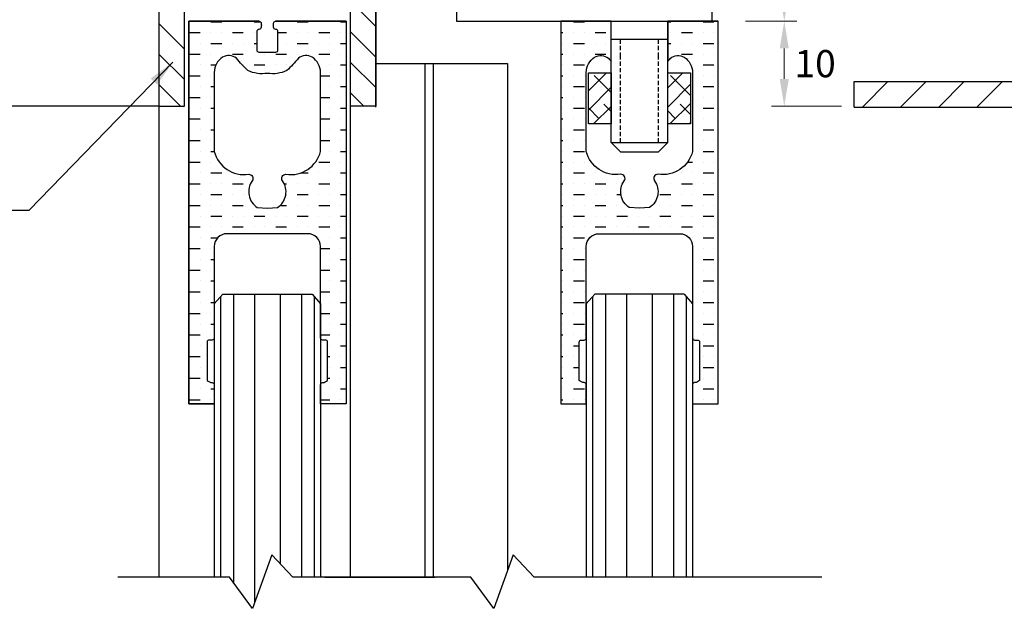
# Model space of a CAD drawing. Units: millimetres. Extents: x 602 to 1235, y -215 to 347.
# Drawn here: x 1002 to 1118, y 50 to 119 of the extents above; entities that cross this region are included whole.
import ezdxf

# ---------------------------------------------------------------- set-up
doc = ezdxf.new("R2010")
doc.units = ezdxf.units.MM
doc.linetypes.add('DASHED', pattern=[0.75, 0.5, -0.25])
doc.styles.get("Standard").update_dxf_attribs({"font": 'arial.ttf'})
doc.dimstyles.new('JIS', dxfattribs={"dimtxt": 3.2, "dimasz": 3.2, "dimexe": 1.5, "dimexo": 1.5, "dimgap": 1.5, "dimtad": 2, "dimtih": 1, "dimtoh": 1, "dimdec": 4, "dimdsep": 46, "dimtxsty": 'Standard', "dimcen": 0, "dimclrd": 5, "dimclre": 5, "dimclrt": 5, "dimadec": 0, "dimazin": 0, "dimtfac": 1, "dimtdec": 4, "dimtix": 1, "dimtmove": 0, "dimatfit": 3, "dimfxl": 1, "dimtolj": 1, "dimtzin": 0, "dimarcsym": 0})
pattern_1 = [(45, (725.8418238294646, -8.174330564130049), (-1.122532015133644, 1.122532015133644), []), (135, (725.8418238294646, -8.174330564130049), (-3.367596045400932, 1.122532015133644), [3.96875, -2.38125])]

msp = doc.modelspace()

# ---------------------------------------------------------------- hatches: boundary and pattern name
h = msp.add_hatch()
h.set_pattern_fill('MUDST', color=256, scale=0.2, style=0)
h.set_pattern_definition([(0, (420.3046264289203, -8.174330564130628), (2.54, 1.27), [1.27, -1.27, 0, -1.27, 0, -1.27])])
edge = h.paths.add_edge_path()
edge.add_line((1040.718763126077, 98.01129771974622), (1040.719073985245, 73.90363612581035))
edge.add_line((1040.719073985245, 73.90363612581035), (1037.719073985245, 73.90363612581007))
edge.add_line((1037.719073985245, 73.90363612581007), (1037.719073985245, 76.15363612581032))
edge.add_arc((1037.969073985245, 76.15363612581035), 0.25, 90, 180.0000000000065, ccw=False)
edge.add_arc((1037.969073985245, 77.20142076690578), 0.7977846410954328, 270, 316.6358922264304)
edge.add_line((1038.549067364989, 76.65363612581035), (1038.549067364989, 81.15363612581035))
edge.add_arc((1038.299067364989, 81.15363612581035), 0.25, 0, 90)
edge.add_line((1038.299067364989, 81.40363612581035), (1037.969073985245, 81.40363612581035))
edge.add_arc((1037.969073985245, 81.65363612581035), 0.25, 180, 270, ccw=False)
edge.add_line((1037.719073985245, 81.65363612581035), (1037.719073985245, 92.40363612581035))
edge.add_arc((1036.219073985245, 92.40363612581035), 1.5, 0, 90)
edge.add_line((1036.219073985245, 93.90363612581035), (1031.469073985245, 93.90363612581035))
edge.add_line((1031.469073985245, 93.90363612581035), (1026.719073985245, 93.90363612581035))
edge.add_arc((1026.719073985245, 92.40363612581035), 1.5, 90, 180)
edge.add_line((1025.219073985245, 92.40363612581035), (1025.219073985245, 81.65363612581035))
edge.add_arc((1024.969073985245, 81.65363612581035), 0.25, -90, 0, ccw=False)
edge.add_line((1024.969073985245, 81.40363612581035), (1024.6390806055, 81.40363612581035))
edge.add_arc((1024.6390806055, 81.15363612581035), 0.25, 90, 180)
edge.add_line((1024.3890806055, 81.15363612581035), (1024.3890806055, 76.65363612581035))
edge.add_arc((1024.969073985245, 77.20142076690578), 0.7977846410954768, 223.3641077735696, 270)
edge.add_arc((1024.969073985245, 76.15363612581035), 0.25, -6.480149750132114e-12, 90, ccw=False)
edge.add_line((1025.219073985245, 76.15363612581032), (1025.219073985245, 73.90363612581007))
edge.add_line((1025.219073985245, 73.90363612581007), (1022.219073985245, 73.90363612581035))
edge.add_line((1022.219073985245, 73.90363612581035), (1022.219073985245, 118.9036361258104))
edge.add_line((1022.219073985245, 118.9036361258104), (1030.499401243734, 118.9036361258104))
edge.add_arc((1030.470347886734, 118.6245827688105), 0.2805617108691768, 5.943876996091888, 84.05612300390811, ccw=False)
edge.add_arc((1028.486790686694, 118.418066724417), 2.274840538521507, -5.94387699609041, 5.94387699609041, ccw=False)
edge.add_arc((1030.472021434369, 118.2113764403102), 0.2788791172866191, 270, 354.05612300390953, ccw=False)
edge.add_arc((1030.472021434369, 117.6824973230236), 0.25, 90, 180)
edge.add_line((1030.222021434369, 117.6824973230236), (1030.222021434369, 115.5135503776141))
edge.add_arc((1030.472021434369, 115.5135503776141), 0.25, 180, 270)
edge.add_line((1030.472021434369, 115.2635503776141), (1031.469073985245, 115.2635503776141))
edge.add_line((1031.469073985245, 115.2635503776141), (1032.466126536121, 115.2635503776141))
edge.add_arc((1032.466126536121, 115.5135503776141), 0.25, 270, 360)
edge.add_line((1032.716126536121, 115.5135503776141), (1032.716126536121, 117.6824973230236))
edge.add_arc((1032.466126536121, 117.6824973230236), 0.25, 0, 90)
edge.add_arc((1032.466126536121, 118.2113764403102), 0.2788791172866212, 185.9438769960905, 270, ccw=False)
edge.add_arc((1034.451357283796, 118.418066724417), 2.274840538521507, 174.0561230039096, 185.9438769960904, ccw=False)
edge.add_arc((1032.467800083756, 118.6245827688105), 0.2805617108691768, 95.94387699609189, 174.056123003908, ccw=False)
edge.add_line((1032.438746726756, 118.9036361258104), (1040.719073985245, 118.9036361258104))
edge.add_line((1040.719073985245, 118.9036361258104), (1040.719073985245, 98.01411818385321))
edge.add_arc((1040.492606836949, 98.03765103556266), 0.2276865484981822, 353.35346945548974, 354.0675226159562, ccw=False)
edge = h.paths.add_edge_path(flags=16)
edge.add_line((1031.468866768279, 96.90357303438583), (1032.65158787584, 96.98237401572385))
edge.add_arc((1031.469073985239, 98.83196269621561), 2.19529437398899, 302.5923611426181, 395.6701139925617)
edge.add_arc((1033.658698243682, 100.4036361258103), 0.5000000000000274, 90, 215.6701139925782, ccw=False)
edge.add_arc((1034.232109101857, 104.4482842031503), 3.590728338995064, 260.8109764052334, 346.1923428935741)
edge.add_line((1037.719073985245, 103.5913093455943), (1037.719073985245, 112.8794025058002))
edge.add_arc((1035.630908746249, 112.8794025058003), 2.088165238995998, 359.9999999999969, 418.0655153625819)
edge.add_arc((1036.005849092196, 113.4449031893246), 1.410055719317385, 58.84055734228605, 129.1540996607589)
edge.add_arc((1022.581160050907, 124.8767400267266), 16.24786362971084, 313.48193745885095, 320.48402060395864, ccw=False)
edge.add_arc((1032.084292684238, 116.6772046837733), 3.962359090020046, 261.0677901673855, 295.04591546049187, ccw=False)
edge.add_arc((1030.853855286252, 116.6772046837733), 3.962359090019994, 244.9540845395081, 278.9322098326145, ccw=False)
edge.add_arc((1040.356987919582, 124.8767400267266), 16.24786362971083, 219.5159793960414, 226.5180625411491, ccw=False)
edge.add_arc((1026.932298878294, 113.4449031893246), 1.410055719317337, 50.84590033924112, 121.1594426577139)
edge.add_arc((1027.307239224241, 112.8794025058003), 2.088165238996095, 121.9344846374181, 180.0000000000031)
edge.add_line((1025.219073985245, 112.8794025058002), (1025.219073985245, 103.5913093455943))
edge.add_arc((1028.706038868633, 104.4482842031503), 3.590728338994948, 193.8076571064259, 279.1890235947666)
edge.add_arc((1029.279449726807, 100.4036361258103), 0.5000000000000853, -35.670113992578194, 90, ccw=False)
edge.add_arc((1031.469073985251, 98.83196269621561), 2.19529437398901, 144.3298860074383, 237.4076388573819)
edge.add_line((1030.28656009465, 96.98237401572385), (1031.46928120221, 96.90357303438583))
h = msp.add_hatch()
h.set_pattern_fill('ANSI31', color=256, scale=0.8, angle=90, style=0)
h.set_pattern_definition([(135, (0, -15.72011120300112), (-1.796051224213831, -1.79605122421383), [])])
h.paths.add_polyline_path([(1041.219073985245, 108.9036361258109), (1044.219073985245, 108.9036361258109), (1044.219073985245, 118.9036361258106), (1041.219073985245, 118.9036361258105)])
h = msp.add_hatch()
h.set_pattern_fill('MUDST', color=256, scale=0.2, style=0)
h.set_pattern_definition([(0, (437.5546264289203, -8.174330564130049), (2.54, 1.27), [1.27, -1.27, 0, -1.27, 0, -1.27])])
edge = h.paths.add_edge_path()
edge.add_line((1065.969073985245, 98.01411818385367), (1065.969073985245, 73.9036361258111))
edge.add_line((1065.969073985245, 73.9036361258111), (1068.969073985245, 73.90363612581079))
edge.add_line((1068.969073985245, 73.90363612581079), (1068.969073985245, 76.15363612581108))
edge.add_arc((1068.719073985245, 76.1536361258111), 0.25, 359.9999999999935, 450)
edge.add_arc((1068.719073985245, 77.20142076690655), 0.797784641095447, 223.3641077735703, 270, ccw=False)
edge.add_line((1068.1390806055, 76.6536361258111), (1068.1390806055, 81.1536361258111))
edge.add_arc((1068.3890806055, 81.1536361258111), 0.25, 90, 180, ccw=False)
edge.add_line((1068.3890806055, 81.4036361258111), (1068.719073985245, 81.4036361258111))
edge.add_arc((1068.719073985245, 81.6536361258111), 0.25, 270, 360)
edge.add_line((1068.969073985245, 81.6536361258111), (1068.969073985245, 92.4036361258111))
edge.add_arc((1070.469073985245, 92.4036361258111), 1.5, 90, 180, ccw=False)
edge.add_line((1070.469073985245, 93.9036361258111), (1075.219073985245, 93.9036361258111))
edge.add_line((1075.219073985245, 93.9036361258111), (1079.969073985245, 93.9036361258111))
edge.add_arc((1079.969073985245, 92.4036361258111), 1.5, 0, 90, ccw=False)
edge.add_line((1081.469073985245, 92.4036361258111), (1081.469073985245, 81.6536361258111))
edge.add_arc((1081.719073985245, 81.6536361258111), 0.25, 180, 270)
edge.add_line((1081.719073985245, 81.4036361258111), (1082.049067364989, 81.4036361258111))
edge.add_arc((1082.049067364989, 81.1536361258111), 0.25, 0, 90, ccw=False)
edge.add_line((1082.299067364989, 81.1536361258111), (1082.299067364989, 76.6536361258111))
edge.add_arc((1081.719073985245, 77.20142076690655), 0.7977846410954865, 270, 316.6358922264297, ccw=False)
edge.add_arc((1081.719073985245, 76.1536361258111), 0.25, 90, 180.0000000000065)
edge.add_line((1081.469073985245, 76.15363612581108), (1081.469073985245, 73.90363612581079))
edge.add_line((1081.469073985245, 73.90363612581079), (1084.469073985245, 73.9036361258111))
edge.add_line((1084.469073985245, 73.9036361258111), (1084.469073985245, 118.9036361258111))
edge.add_line((1084.469073985245, 118.9036361258111), (1078.549931334488, 118.9036361258111))
edge.add_line((1078.549931334488, 118.9036361258111), (1078.549931334488, 114.1671788382741))
edge.add_arc((1066.331160050906, 124.8767400267198), 16.24786362970742, 318.7659436839971, 320.4840206039833)
edge.add_arc((1079.755849092196, 113.4449031893253), 1.410055719317381, 58.84055734228491, 129.1540996607575, ccw=False)
edge.add_arc((1079.380908746249, 112.879402505801), 2.088165238996071, -2.2737367544323206e-12, 58.06551536258149, ccw=False)
edge.add_line((1081.469073985245, 112.8794025058009), (1081.469073985245, 103.591309345595))
edge.add_arc((1077.982109101858, 104.4482842031511), 3.590728338994979, 260.8109764052301, 346.1923428935722, ccw=False)
edge.add_arc((1077.408698243683, 100.4036361258111), 0.4999999999999858, 90.00000000002606, 215.6701139925821)
edge.add_arc((1075.219073985239, 98.8319626962165), 2.195294373988968, -57.40763885738869, 35.670113992560175, ccw=False)
edge.add_line((1076.40158787584, 96.9823740157246), (1075.219281202211, 96.90357303438658))
edge.add_line((1075.219281202211, 96.90357303438658), (1074.03656009465, 96.9823740157246))
edge.add_arc((1075.21907398525, 98.8319626962165), 2.195294373988975, 144.3298860074399, 237.4076388573887, ccw=False)
edge.add_arc((1073.029449726807, 100.4036361258111), 0.5000000000000522, 324.3298860074179, 449.999999999974)
edge.add_arc((1072.456038868632, 104.4482842031511), 3.590728338995227, 193.8076571064279, 279.1890235947699, ccw=False)
edge.add_line((1068.969073985245, 103.591309345595), (1068.969073985245, 112.8794025058009))
edge.add_arc((1071.057239224241, 112.879402505801), 2.088165238995998, 121.9344846374185, 180.0000000000024, ccw=False)
edge.add_arc((1070.682298878294, 113.4449031893253), 1.410055719317337, 50.845900339242576, 121.15944265771509, ccw=False)
edge.add_arc((1084.106987919584, 124.8767400267198), 16.24786362970742, 219.5159793960167, 221.2340563160029)
edge.add_line((1071.888216636002, 114.1671788382741), (1071.888216636002, 118.9036361258111))
edge.add_line((1071.888216636002, 118.9036361258111), (1065.969073985245, 118.9036361258111))
edge.add_line((1065.969073985245, 118.9036361258111), (1065.969073985245, 98.01411818385367))
h = msp.add_hatch()
h.set_pattern_fill('ANSI38', color=256, scale=0.5, style=0)
h.set_pattern_definition(pattern_1)
h.paths.add_polyline_path([(1069.219073985245, 112.8260723172441), (1071.888216636002, 112.8260723172441), (1071.888216636002, 106.8260723172441), (1069.219073985245, 106.8260723172441)])
h = msp.add_hatch()
h.set_pattern_fill('ANSI38', color=256, scale=0.5, style=0)
h.set_pattern_definition(pattern_1)
h.paths.add_polyline_path([(1078.549931334488, 112.8260723172441), (1081.219073985245, 112.8260723172441), (1081.219073985245, 106.8260723172441), (1078.549931334488, 106.8260723172441)])

# ---------------------------------------------------------------- linework, layer by layer
for p, q in [((1018.719073985245, 133.9036361258105), (1018.719073985245, 108.9036361258104)), ((1044.219073985245, 133.8010793093824), (1044.219073985245, 118.9036361258106)), ((1044.219073985245, 108.8010793093824), (1044.219073985245, 133.8010793093824)), ((1021.719073985245, 108.9036361258104), (1021.719073985245, 131.4036361258105)), ((1041.219073985245, 131.4036361258105), (1041.219073985245, 53.50324545350172)), ((1053.722473985245, 122.9036361258111), (1053.722473985245, 118.9036361258111)), ((1083.722473985245, 122.9036361258111), (1083.722473985245, 118.9036361258111)), ((1043.585855755461, 118.9036361258105), (1041.219073985245, 121.2704178960269)), ((1021.719073985245, 115.625700757033), (1018.719073985245, 118.625700757033)), ((1022.219073985245, 118.9036361258105), (1022.219073985245, 114.9036361258105)), ((1022.219073985245, 118.9036361258105), (1022.219073985245, 73.90363612581052)), ((1022.219073985245, 118.9036361258105), (1022.219073985245, 100.9036361258105)), ((1022.219073985245, 118.9036361258105), (1022.219073985245, 93.90363612581052)), ((1022.219073985245, 118.9036361258105), (1022.219073985245, 96.90363612581052)), ((1022.219073985245, 118.9036361258105), (1022.219073985245, 73.90363612581052)), ((1030.499401243734, 118.9036361258105), (1022.219073985245, 118.9036361258105)), ((1030.499401243734, 118.9036361258105), (1022.219073985245, 118.9036361258105)), ((1040.719073985245, 118.9036361258105), (1032.438746726756, 118.9036361258105)), ((1044.219073985245, 118.9036361258106), (1044.219073985245, 108.9036361258109)), ((1053.722473985245, 118.9036361258111), (1083.722473985245, 118.9036361258111)), ((1065.969073985245, 118.9036361258111), (1065.969073985245, 100.9409892428355)), ((1078.549931334488, 118.9036361258111), (1084.469073985245, 118.9036361258111)), ((1078.549931334488, 118.9036361258111), (1084.469073985245, 118.9036361258111)), ((1021.719073985245, 112.0335983086055), (1018.719073985245, 115.0335983086055)), ((1044.219073985245, 113.9036361258109), (1059.719073985245, 113.9036361258109)), ((1049.969073985245, 113.903636125811), (1049.969073985245, 53.50324545350168)), ((1050.969073985245, 113.9036361258109), (1050.969073985245, 53.50324545350168)), ((1059.719073985245, 113.9036361258109), (1059.719073985245, 54.34065254283297)), ((1021.256933719613, 108.9036361258102), (1018.719073985245, 111.4414958601778)), ((1100.469073985245, 108.8010793093818), (1100.469073985245, 111.8010793093818)), ((1100.469073985245, 111.8010793093818), (1100.719073985245, 111.8010793093818)), ((1100.469073985245, 111.8010793093818), (1172.719073985245, 111.8010793093816)), ((1101.447579765149, 108.8010793093819), (1104.447579765149, 111.8010793093818)), ((1105.937707825683, 108.8010793093817), (1108.937707825683, 111.8010793093818)), ((1110.427835886218, 108.8010793093817), (1113.427835886218, 111.8010793093817)), ((1114.917963946752, 108.8010793093818), (1117.917963946752, 111.8010793093817)), ((1018.719073985245, 108.9036361258094), (902.078769492409, 108.9036361258094)), ((1018.719073985245, 108.9036361258104), (1018.719073985245, 53.50324545350185)), ((1018.719073985245, 108.9036361258104), (1021.719073985245, 108.9036361258104)), ((1044.219073985245, 108.9036361258109), (1041.219073985245, 108.9036361258109)), ((1100.469073985245, 108.8010793093818), (1173.719073985245, 108.8010793093816)), ((1026.219073985245, 86.77863612581052), (1025.219073985245, 85.64033432850141)), ((1025.969073985245, 86.49406067648323), (1025.969073985245, 53.50324545350185)), ((1026.219073985245, 86.77863612581052), (1036.719073985245, 86.77863612581052)), ((1027.469073985245, 86.77863612581052), (1027.469073985245, 52.91458805961808)), ((1029.969073985245, 86.77863612581052), (1029.969073985245, 50.49540344732519)), ((1032.969073985245, 86.77863612581052), (1032.969073985245, 55.1019763889166)), ((1035.469073985245, 86.77863612581052), (1035.469073985245, 53.50324545350183)), ((1036.719073985245, 86.77863612581052), (1037.719073985245, 85.64033432850135)), ((1036.969073985245, 86.49406067648329), (1036.969073985245, 53.50324545350182)), ((1069.969073985245, 86.7786361258111), (1068.969073985245, 85.64033432850194)), ((1069.719073985245, 86.49406067648387), (1069.719073985245, 53.50324545350176)), ((1080.469073985245, 86.7786361258111), (1069.969073985245, 86.7786361258111)), ((1071.219073985245, 86.7786361258111), (1071.219073985245, 53.50324545350176)), ((1073.719073985245, 86.7786361258111), (1073.719073985245, 53.50324545350179)), ((1076.719073985245, 86.7786361258111), (1076.719073985245, 53.50324545350185)), ((1079.219073985245, 86.7786361258111), (1079.219073985245, 53.50324545350186)), ((1080.469073985245, 86.7786361258111), (1081.469073985245, 85.640334328502)), ((1080.719073985245, 86.49406067648381), (1080.719073985245, 53.50324545350188)), ((1025.219073985245, 85.64033432850141), (1025.219073985245, 53.50324545350185)), ((1037.719073985245, 85.64033432850124), (1037.719073985245, 53.50324545350179)), ((1068.969073985245, 85.64033432850182), (1068.969073985245, 53.50324545350175)), ((1081.469073985245, 85.640334328502), (1081.469073985245, 53.50324545350188)), ((1025.219073985245, 76.15363612581052), (1025.219073985245, 73.90363612581052)), ((1022.219073985245, 73.90363612581052), (1025.219073985245, 73.90363612581052)), ((1038.219073985245, 53.50324545350179), (1051.219073985244, 53.50324545350134))]:
    msp.add_line(p, q)
at = {"linetype": 'Continuous'}
for p, q in [((1071.888216636002, 110.6984311114095), (1071.888216636002, 118.9036361258111)), ((1078.549931334488, 110.6984311114095), (1078.549931334488, 118.9036361258111)), ((1071.888216636002, 116.8010336186103), (1078.549931334488, 116.8010336186103)), ((1071.888216636002, 110.6984311114096), (1071.888216636002, 114.0722589316269)), ((1071.888216636002, 104.6396058708163), (1071.888216636002, 110.6984311114096)), ((1078.549931334488, 104.6396058708162), (1078.549931334488, 110.6984311114095)), ((1071.888216636002, 104.6396058708163), (1078.549931334488, 104.6396058708162)), ((1072.987399561252, 103.5404229455659), (1071.888216636002, 104.6396058708163)), ((1077.450748409238, 103.5404229455659), (1078.549931334488, 104.6396058708162)), ((1072.987399561252, 103.5404229455659), (1077.450748409238, 103.5404229455659))]:
    msp.add_line(p, q, dxfattribs=at)
at = {"color": 5, "lineweight": 0}
for p, q in [((1087.703411377463, 118.9036361258111), (1093.753773868901, 118.9036361258111)), ((1087.703411377463, 118.9036361258111), (1093.753773868901, 118.9036361258111)), ((1092.253773868901, 115.7036361258111), (1092.253773868901, 112.1036361258101)), ((1098.969073985245, 108.9036361258101), (1090.753773868901, 108.9036361258101))]:
    msp.add_line(p, q, dxfattribs=at)
at = {"linetype": 'DASHED'}
for p, q in [((1072.987399561252, 114.7288987843523), (1072.987399561252, 116.8010336186103)), ((1077.450748409238, 114.7288987843522), (1077.450748409238, 116.8010336186103)), ((1072.987399561252, 104.6396058708163), (1072.987399561252, 114.7288987843523)), ((1077.450748409238, 104.6396058708162), (1077.450748409238, 114.7288987843522))]:
    msp.add_line(p, q, dxfattribs=at)
for points in [[(1040.718763126077, 98.01129771974622), (1040.719073985245, 73.90363612581035), (1037.719073985245, 73.90363612581007), (1037.719073985245, 76.15363612581032, -0.4142135623731208), (1037.969073985245, 76.40363612581035, 0.2063433908254532), (1038.549067364989, 76.65363612581035), (1038.549067364989, 81.15363612581035, 0.4142135623730958), (1038.299067364989, 81.40363612581035), (1037.969073985245, 81.40363612581035, -0.414213562373095), (1037.719073985245, 81.65363612581035), (1037.719073985245, 92.40363612581035, 0.4142135623730958), (1036.219073985245, 93.90363612581035), (1031.469073985245, 93.90363612581035), (1026.719073985245, 93.90363612581035, 0.4142135623730958), (1025.219073985245, 92.40363612581035), (1025.219073985245, 81.65363612581035, -0.414213562373095), (1024.969073985245, 81.40363612581035), (1024.6390806055, 81.40363612581035, 0.4142135623730958), (1024.3890806055, 81.15363612581035), (1024.3890806055, 76.65363612581035, 0.2063433908254532), (1024.969073985245, 76.40363612581035, -0.4142135623731208), (1025.219073985245, 76.15363612581032), (1025.219073985245, 73.90363612581007), (1022.219073985245, 73.90363612581035), (1022.219073985245, 118.9036361258104), (1030.499401243734, 118.9036361258104, -0.3546698503764603), (1030.749401243734, 118.6536361258104, -0.051916681068766), (1030.749401243734, 118.1824973230236, -0.3841450281278599), (1030.472021434369, 117.9324973230236, 0.4142135623730958), (1030.222021434369, 117.6824973230236), (1030.222021434369, 115.5135503776141, 0.4142135623731118), (1030.472021434369, 115.2635503776141), (1031.469073985245, 115.2635503776141), (1032.466126536121, 115.2635503776141, 0.4142135623731118), (1032.716126536121, 115.5135503776141), (1032.716126536121, 117.6824973230236, 0.4142135623730958), (1032.466126536121, 117.9324973230236, -0.3841450281278599), (1032.188746726756, 118.1824973230236, -0.051916681068766), (1032.188746726756, 118.6536361258104, -0.3546698503764603), (1032.438746726756, 118.9036361258104), (1040.719073985245, 118.9036361258104), (1040.719073985245, 98.01411818385321, -0.003115654752578619), (1040.718763126077, 98.01129771974622, -0.003115654752578619)], [(1065.969073985245, 98.01411818385367), (1065.969073985245, 73.9036361258111), (1068.969073985245, 73.90363612581079), (1068.969073985245, 76.15363612581108, 0.4142135623731208), (1068.719073985245, 76.4036361258111, -0.2063433908254532), (1068.1390806055, 76.6536361258111), (1068.1390806055, 81.1536361258111, -0.4142135623730958), (1068.3890806055, 81.4036361258111), (1068.719073985245, 81.4036361258111, 0.414213562373095), (1068.969073985245, 81.6536361258111), (1068.969073985245, 92.4036361258111, -0.4142135623730958), (1070.469073985245, 93.9036361258111), (1075.219073985245, 93.9036361258111), (1079.969073985245, 93.9036361258111, -0.4142135623730958), (1081.469073985245, 92.4036361258111), (1081.469073985245, 81.6536361258111, 0.414213562373095), (1081.719073985245, 81.4036361258111), (1082.049067364989, 81.4036361258111, -0.4142135623730958), (1082.299067364989, 81.1536361258111), (1082.299067364989, 76.6536361258111, -0.2063433908254532), (1081.719073985245, 76.4036361258111, 0.4142135623731208), (1081.469073985245, 76.15363612581108), (1081.469073985245, 73.90363612581079), (1084.469073985245, 73.9036361258111), (1084.469073985245, 118.9036361258111), (1078.549931334488, 118.9036361258111), (1078.549931334488, 114.1671788382741, 0.00749666519683581), (1078.865528232157, 114.5383316953375, -0.3168035313725595), (1080.485442099687, 114.6515312078129, -0.2589225911143815), (1081.469073985245, 112.8794025058009), (1081.469073985245, 103.591309345595, -0.390795644273157), (1077.408698243682, 100.9036361258111, 0.6108226022930291), (1077.00250434524, 100.1120773549468, -0.4300358479328993), (1076.40158787584, 96.9823740157246), (1075.219281202211, 96.90357303438658), (1074.03656009465, 96.9823740157246, -0.4300358479328993), (1073.43564362525, 100.1120773549468, 0.6108226022930291), (1073.029449726807, 100.9036361258111, -0.390795644273157), (1068.969073985245, 103.591309345595), (1068.969073985245, 112.8794025058009, -0.2589225911143815), (1069.952705870803, 114.6515312078129, -0.3168035313725595), (1071.572619738333, 114.5383316953375, 0.00749666519683581), (1071.888216636002, 114.1671788382741), (1071.888216636002, 118.9036361258111), (1065.969073985245, 118.9036361258111), (1065.969073985245, 98.01411818385367, 3.276741105132831e-13)], [(1031.468866768279, 96.90357303438583), (1032.65158787584, 96.98237401572385, 0.4300358479328993), (1033.25250434524, 100.112077354946, -0.6108226022930291), (1033.658698243682, 100.9036361258104, 0.390795644273157), (1037.719073985245, 103.5913093455943), (1037.719073985245, 112.8794025058002, 0.2589225911143815), (1036.735442099687, 114.6515312078122, 0.3168035313725595), (1035.115528232157, 114.5383316953368, -0.0305618612210747), (1033.761735292004, 113.0874308948117, -0.1493534244730639), (1031.469073985245, 112.7628981665632, -0.1493534244730639), (1029.176412678486, 113.0874308948117, -0.0305618612210747), (1027.822619738333, 114.5383316953368, 0.3168035313725595), (1026.202705870803, 114.6515312078122, 0.2589225911143815), (1025.219073985245, 112.8794025058002), (1025.219073985245, 103.5913093455943, 0.390795644273157), (1029.279449726807, 100.9036361258104, -0.6108226022930291), (1029.68564362525, 100.112077354946, 0.4300358479328993), (1030.28656009465, 96.98237401572385), (1031.46928120221, 96.90357303438583)]]:
    msp.add_lwpolyline(points, format="xyb")
for points in [[(1069.219073985245, 112.8260723172441), (1071.888216636002, 112.8260723172441), (1071.888216636002, 106.8260723172441), (1069.219073985245, 106.8260723172441)], [(1078.549931334488, 112.8260723172441), (1081.219073985245, 112.8260723172441), (1081.219073985245, 106.8260723172441), (1078.549931334488, 106.8260723172441)]]:
    msp.add_lwpolyline(points, close=True)
for points in [[(1049.267756346533, 53.50324545350156), (1034.454190755751, 53.50324545350185), (1031.991520923896, 56.15431405772844), (1029.737870484975, 49.84848415572947), (1027.033490627131, 53.50324545350185), (1013.871240138324, 53.50324545350185)], [(1096.658138880132, 53.50324545350205), (1062.829931150508, 53.50324545350168), (1060.367261318653, 56.15431405772824), (1058.113610879731, 49.8484841557293), (1055.409231021887, 53.50324545350168), (1042.246980533081, 53.50324545350168)]]:
    msp.add_lwpolyline(points)
at = {"color": 5, "lineweight": 0}
for points in [[(1091.720440535568, 122.1036361258111), (1092.787107202234, 122.1036361258111), (1092.253773868901, 118.9036361258111)], [(1091.720440535568, 115.7036361258111), (1092.787107202234, 115.7036361258111), (1092.253773868901, 118.9036361258111)], [(1091.720440535568, 112.1036361258101), (1092.787107202234, 112.1036361258101), (1092.253773868901, 108.9036361258101)]]:
    msp.add_solid(points, dxfattribs=at)

# ---------------------------------------------------------------- texts
at = {"color": 5, "lineweight": 0, "insert": (1095.889653814331, 113.9036361258108), "char_height": 3.2, "attachment_point": 5}
msp.add_mtext('\\A1;10', dxfattribs=at)

# ---------------------------------------------------------------- leaders
at = {"lineweight": 0, "annotation_type": 0, "has_hookline": 1, "hookline_direction": 1, "text_width": 44.18444747612551}
msp.add_leader([(1020.363243978743, 114.0864053878929), (1003.398665762269, 96.62967029345532), (995.425314529761, 96.62967029345532)], dimstyle='JIS', override={"dimgap": 1.5, "dimtad": 0}, dxfattribs=at)

doc.saveas('drawing.dxf')
